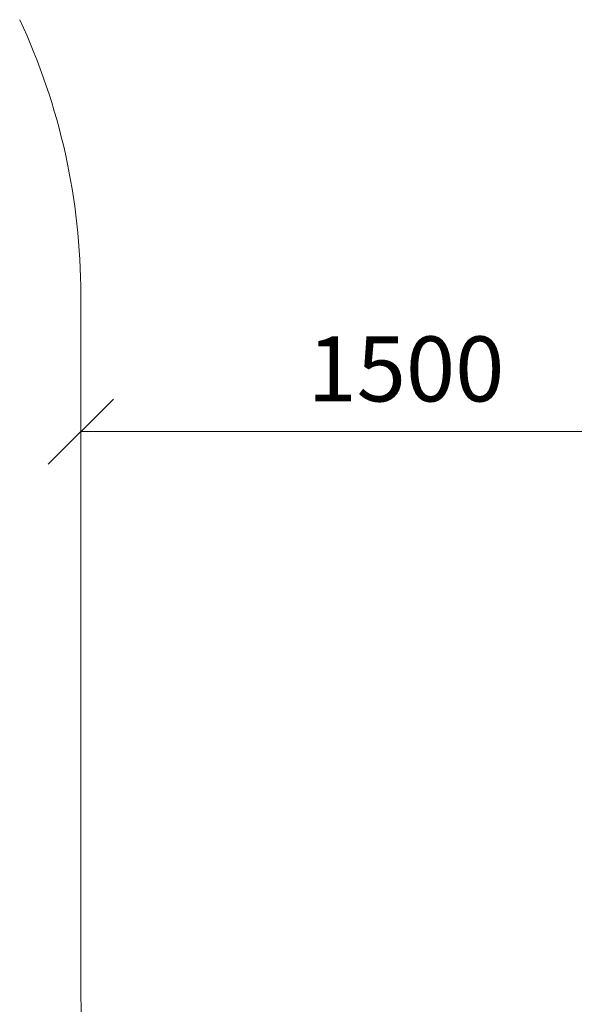
# Model space of a CAD drawing. Units: millimetres. Extents: x 377 to 578302, y -1972 to 596964.
# Drawn here: x 518 to 1797, y 2569 to 4841 of the extents above; entities that cross this region are included whole.
import ezdxf

# ---------------------------------------------------------------- set-up
doc = ezdxf.new("R2010")
doc.units = ezdxf.units.MM
doc.layers.get('0').update_dxf_attribs({"color": 1, "lineweight": 15})
doc.layers.get('Defpoints').update_dxf_attribs({"lineweight": 15})
doc.layers.add('Подписи', color=7, linetype='Continuous', lineweight=15)
doc.styles.add('GOST-2.304_Type-B_italic', font='GOST Common Italic.ttf')
doc.dimstyles.new('Мой размер', dxfattribs={"dimtxt": 150, "dimasz": 150, "dimexe": 0, "dimexo": 0.625, "dimgap": 50, "dimtad": 1, "dimtxsty": 'GOST-2.304_Type-B_italic', "dimblk": 'OBLIQUE', "dimcen": 2.5, "dimclrt": 256, "dimadec": 0, "dimazin": 0, "dimtfac": 1, "dimtmove": 0, "dimatfit": 3, "dimfxl": 1, "dimlwd": -1, "dimlwe": -1, "dimarcsym": 0})

# ---------------------------------------------------------------- blocks, each defined once
blk = doc.blocks.new('_Oblique')
at = {"color": 0, "linetype": 'ByBlock', "lineweight": -2}
blk.add_line((-0.5, -0.5), (0.5, 0.5), dxfattribs=at)
blk = doc.blocks.new('*D89')
at = {"layer": 'Defpoints', "color": 0, "ltscale": 600, "transparency": 16777216}
for p in [(658.6, 3890.8), (658.6, 3890.8), (2158.6, 3890.8)]:
    blk.add_point(p, dxfattribs=at)
at = {"layer": 'Подписи', "color": 0, "ltscale": 600, "transparency": 16777216}
for p, q in [((658.6, 3891.4), (658.6, 3890.8)), ((2158.6, 3890.8), (658.6, 3890.8)), ((2158.6, 3891.4), (2158.6, 3890.8))]:
    blk.add_line(p, q, dxfattribs=at)
at = {"layer": 'Подписи', "color": 0, "ltscale": 600, "transparency": 16777216, "xscale": 150, "yscale": 150, "zscale": 150, "rotation": 180}
blk.add_blockref('_Oblique', (658.6, 3890.8), dxfattribs=at)
at = {"layer": 'Подписи', "color": 0, "ltscale": 600, "transparency": 16777216, "xscale": 150, "yscale": 150, "zscale": 150}
blk.add_blockref('_Oblique', (2158.6, 3890.8), dxfattribs=at)
at = {"layer": 'Подписи', "ltscale": 600, "transparency": 16777216, "insert": (1408.6, 4015.8), "char_height": 150, "attachment_point": 5, "style": 'GOST-2.304_Type-B_italic'}
blk.add_mtext('1500', dxfattribs=at)

msp = doc.modelspace()

# ---------------------------------------------------------------- linework, layer by layer
at = {"layer": 'Подписи'}
msp.add_line((658.603, 4206.022), (658.603, 2593.416), dxfattribs=at)
for centre, start, end in [((-841.397, 4206.022), 0, 25.044565), ((2158.603, 2593.416), 180, 270)]:
    msp.add_arc(centre, 1500, start, end, dxfattribs=at)

# ---------------------------------------------------------------- dimensions: what is measured, and where the dimension line sits
at = {"layer": 'Подписи', "ltscale": 600}
dim = msp.add_aligned_dim(p1=(2158.603, 3890.763), p2=(658.603, 3890.763), distance=0, dimstyle='Мой размер', dxfattribs=at)
dim.commit()
dim.dimension.update_dxf_attribs({"geometry": '*D89', "text_midpoint": (1408.603, 4015.763)})

doc.saveas('drawing.dxf')
